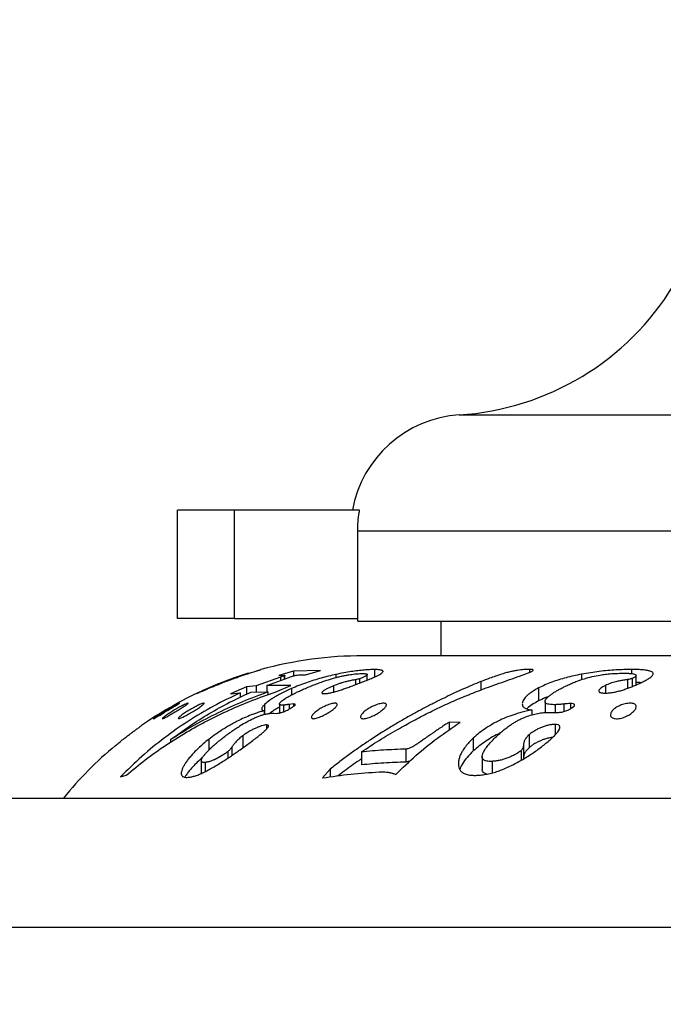
# Paper-space layout "Croisillon goutte d'eau" of a CAD drawing. Units: millimetres. Extents: x 10 to 200, y 13 to 287.
# Drawn here: x 138 to 146, y 186 to 198 of the extents above; entities that cross this region are included whole.
import ezdxf

# ---------------------------------------------------------------- set-up
doc = ezdxf.new("R2010")
doc.units = ezdxf.units.MM
doc.styles.add('SLDTEXTSTYLE2', font='TXT', dxfattribs={"width": 0.605})
doc.dimstyles.new('SLDDIMSTYLE2', dxfattribs={"dimtxt": 2.5, "dimasz": 3.302, "dimexe": 0, "dimexo": 0.0625, "dimtad": 1, "dimdec": 0, "dimlfac": 3, "dimrnd": 1e-09, "dimzin": 12, "dimdsep": 46, "dimtxsty": 'SLDTEXTSTYLE2', "dimsah": 1, "dimcen": 0.09, "dimadec": 0, "dimazin": 3, "dimtfac": 1, "dimtdec": 0, "dimtofl": 0, "dimtmove": 0, "dimatfit": 3, "dimfxl": 0, "dimfrac": 2, "dimtolj": 1, "dimtzin": 12, "dimarcsym": 0})

# ---------------------------------------------------------------- blocks, each defined once
blk = doc.blocks.new('_D_12')
at = {"color": 7, "linetype": 'Continuous', "lineweight": 0}
for p, q in [((151.439, 221.297), (112.428, 221.297)), ((113.428, 183.604), (113.428, 221.297)), ((118.106, 183.604), (112.428, 183.604))]:
    blk.add_line(p, q, dxfattribs=at)
at = {"color": 7, "linetype": 'Continuous', "lineweight": 18}
for points in [[(113.428, 221.297), (112.92, 217.995), (113.936, 217.995)], [(113.428, 183.604), (113.936, 186.906), (112.92, 186.906)]]:
    blk.add_solid(points, dxfattribs=at)
at = {"color": 7, "linetype": 'Continuous', "lineweight": 18, "insert": (110.205, 199.586), "char_height": 2.5, "attachment_point": 1, "rotation": 90, "style": 'SLDTEXTSTYLE2'}
blk.add_mtext('113', dxfattribs=at)

psp = doc.layouts.new("Croisillon goutte d'eau")

# ---------------------------------------------------------------- linework, layer by layer
at = {"color": 1, "linetype": 'Continuous', "lineweight": 25}
for p, q in [((143.843, 193.2176), (161.0357, 193.2176)), ((142.5309, 191.7207), (162.4393, 191.7207)), ((141.5345, 189.8333), (141.5345, 189.7898)), ((140.8779, 189.7986), (140.8779, 189.7944)), ((144.1195, 189.7733), (144.1195, 189.6658)), ((146.0134, 189.8005), (146.0134, 189.6862)), ((145.1909, 189.4844), (145.1909, 189.3878))]:
    psp.add_line(p, q, dxfattribs=at)
at = {"color": 7, "linetype": 'Continuous', "lineweight": 25}
for p, q in [((140.206, 190.5873), (140.206, 191.9873)), ((140.9421, 191.9873), (140.206, 191.9873)), ((140.9421, 190.5873), (140.9421, 191.9873)), ((142.545, 191.9873), (140.9421, 191.9873)), ((142.555, 191.9873), (142.545, 191.9873)), ((142.5309, 190.554), (142.5309, 191.7207)), ((140.9421, 190.5873), (140.206, 190.5873)), ((140.9421, 190.5873), (142.5309, 190.5873)), ((142.5309, 190.554), (162.4393, 190.554)), ((143.606, 190.554), (143.606, 190.1073)), ((162.274, 190.1073), (142.6047, 190.1073)), ((140.9215, 189.814), (140.9215, 189.8102)), ((141.1203, 189.8819), (141.1222, 189.8825)), ((141.5345, 189.8333), (141.2211, 189.7179)), ((141.2814, 189.929), (141.2792, 189.9284)), ((141.3566, 189.7249), (141.6407, 189.8284)), ((141.7027, 189.9097), (141.5119, 189.8523)), ((141.5119, 189.8523), (141.5866, 189.8569)), ((141.5802, 189.8489), (141.5802, 189.8064)), ((141.5898, 189.8099), (141.5898, 189.856)), ((142.0493, 189.9174), (141.7027, 189.9097)), ((141.7027, 189.9097), (141.7027, 189.8471)), ((141.7882, 189.8629), (141.8585, 189.8628)), ((141.8585, 189.8628), (142.0493, 189.9174)), ((142.2508, 189.8659), (142.2508, 189.8254)), ((142.6547, 189.7941), (142.6547, 189.865)), ((142.7484, 189.9294), (142.7484, 189.8339)), ((144.7471, 189.9312), (144.7471, 189.8907)), ((145.4215, 189.8694), (145.4215, 189.7995)), ((146.0673, 189.9305), (146.0673, 189.8773)), ((146.0746, 189.8144), (146.0746, 189.7094)), ((146.1243, 189.7303), (146.1243, 189.8527)), ((140.6835, 189.7234), (140.6835, 189.7187)), ((141.0949, 189.7068), (140.8876, 189.6156)), ((141.2211, 189.7179), (141.0949, 189.7068)), ((141.0949, 189.7068), (141.0949, 189.6114)), ((141.2211, 189.7179), (141.2211, 189.6383)), ((141.6671, 189.7218), (141.3566, 189.7249)), ((141.3566, 189.7249), (141.3566, 189.6396)), ((141.4669, 189.6396), (141.6671, 189.7218)), ((142.2207, 189.7205), (142.2207, 189.6389)), ((142.503, 189.7987), (142.503, 189.7346)), ((142.5543, 189.8115), (142.5543, 189.7544)), ((144.8663, 189.6918), (144.8663, 189.5251)), ((145.7281, 189.7247), (145.7281, 189.6272)), ((140.8876, 189.6156), (141.0138, 189.6288)), ((141.0138, 189.6288), (141.0138, 189.5724)), ((141.1493, 189.6376), (141.3722, 189.6397)), ((141.3722, 189.6397), (141.3722, 189.6049)), ((141.6747, 189.6839), (141.6747, 189.601)), ((141.3294, 189.4791), (141.3294, 189.3512)), ((141.5203, 189.4856), (141.5203, 189.3687)), ((141.5712, 189.4703), (141.5712, 189.3847)), ((141.703, 189.4854), (141.6442, 189.4794)), ((141.6442, 189.4794), (141.6442, 189.4187)), ((141.703, 189.4854), (141.703, 189.454)), ((144.9492, 189.5168), (144.9492, 189.3744)), ((145.0804, 189.4757), (145.0804, 189.3761)), ((145.2791, 189.4905), (145.2791, 189.4247)), ((141.3218, 189.3977), (141.3218, 189.3492)), ((141.4136, 189.3651), (141.4467, 189.3648)), ((141.4467, 189.3648), (141.4857, 189.3641)), ((144.7778, 189.4083), (144.7778, 189.3438)), ((144.9816, 189.377), (145.0389, 189.3766)), ((145.0389, 189.3766), (145.1055, 189.3758)), ((141.3557, 189.2149), (141.3557, 189.1635)), ((143.853, 189.2479), (143.7121, 189.2491)), ((143.7121, 189.2491), (143.7121, 189.1494)), ((145.0791, 189.2214), (145.0791, 189.0853)), ((141.0471, 189.0749), (141.0471, 188.9172)), ((144.7426, 189.0875), (144.7426, 188.9208)), ((140.1163, 189.0246), (140.1163, 188.9918)), ((140.6074, 189.0273), (140.6074, 188.8875)), ((140.9064, 188.9261), (140.9064, 188.8193)), ((144.0226, 189.0451), (144.0226, 188.8784)), ((144.6703, 188.9436), (144.6703, 188.7769)), ((140.8566, 188.8707), (140.8566, 188.7862)), ((142.5789, 188.8657), (142.5789, 188.699)), ((143.1539, 188.9021), (143.1539, 188.7354)), ((144.1384, 188.806), (144.1384, 188.6398)), ((144.6429, 188.8857), (144.6429, 188.7591)), ((140.5121, 188.7537), (140.5121, 188.5871)), ((140.5615, 188.73), (140.5615, 188.6105)), ((144.2649, 188.7435), (144.2649, 188.5947)), ((139.4704, 188.5455), (139.5423, 188.5639)), ((142.1773, 188.6433), (142.0785, 188.5306)), ((142.1773, 188.6433), (142.1773, 188.5439)), ((132.8027, 188.2707), (174.106, 188.2707)), ((123.7396, 186.604), (184.106, 186.604))]:
    psp.add_line(p, q, dxfattribs=at)
for centre, radius, start, end in [((143.6183, 196.7103), 3.5, 273.68182, 328.60998), ((143.9393, 191.7207), 1.5, 93.68182, 169.75965), ((142.6047, 185.1073), 5, 90, 105.3735), ((142.6047, 185.1073), 5, 107.27074, 124.95906), ((142.6047, 185.1073), 5, 129.78479, 140.75286)]:
    psp.add_arc(centre, radius, start, end, dxfattribs=at)
for points, knots in [([(142.5309, 191.7207), (142.5318, 191.7599), (142.5336, 191.8385), (142.5445, 191.9274), (142.5532, 191.9768), (142.555, 191.9873)], [0, 0, 0, 0, 0.4387674, 0.8803122, 1, 1, 1, 1]), ([(140.746, 189.7439), (140.7695, 189.7531), (140.8165, 189.7716), (140.8884, 189.7985), (140.9551, 189.8225), (141.0144, 189.8431), (141.066, 189.8606), (141.114, 189.8764), (141.1552, 189.8897), (141.1894, 189.9004), (141.2143, 189.9082), (141.2325, 189.9138), (141.2461, 189.918), (141.2601, 189.9223), (141.2718, 189.9259), (141.2795, 189.9284), (141.2808, 189.9288), (141.2814, 189.929)], [0, 0, 0, 0, 0.0842343, 0.1689476, 0.2499485, 0.3123204, 0.3750601, 0.4372797, 0.500081, 0.5587651, 0.6192035, 0.6610854, 0.7046015, 0.750038, 0.8314681, 0.9145896, 1, 1, 1, 1]), ([(140.9215, 189.814), (140.9164, 189.8122), (140.9062, 189.8086), (140.891, 189.8032), (140.8832, 189.8005), (140.8779, 189.7986)], [0, 0, 0, 0, 0.2486519, 0.4982728, 1, 1, 1, 1]), ([(141.1222, 189.8825), (141.122, 189.8824), (141.1217, 189.8823), (141.1198, 189.8816), (141.1162, 189.8804), (141.1104, 189.8784), (141.1011, 189.8753), (141.0885, 189.8712), (141.0739, 189.8663), (141.0526, 189.8593), (141.0253, 189.8501), (140.9945, 189.8396), (140.9703, 189.8312), (140.9454, 189.8225), (140.9295, 189.8169), (140.9215, 189.814)], [0, 0, 0, 0, 0.08613125, 0.16849926, 0.25005537, 0.33574142, 0.41739924, 0.49935682, 0.56474324, 0.62471466, 0.74927476, 0.81187091, 0.87469161, 0.93716578, 1, 1, 1, 1]), ([(141.5802, 189.8489), (141.5786, 189.8483), (141.5723, 189.8458), (141.5598, 189.8418), (141.5464, 189.8372), (141.5385, 189.8346), (141.5345, 189.8333)], [0, 0, 0, 0, 0.1241232, 0.4986831, 0.7492845, 1, 1, 1, 1]), ([(141.5866, 189.8569), (141.5879, 189.8568), (141.5907, 189.8567), (141.5885, 189.854), (141.5835, 189.8509), (141.5802, 189.8489)], [0, 0, 0, 0, 0.2479351, 0.4976865, 1, 1, 1, 1]), ([(141.6407, 189.8284), (141.6565, 189.8335), (141.6882, 189.8437), (141.7344, 189.856), (141.7679, 189.8619), (141.7814, 189.8626), (141.7882, 189.8629)], [0, 0, 0, 0, 0.2501975, 0.499687, 0.7491276, 1, 1, 1, 1]), ([(142.2508, 189.8659), (142.2191, 189.8588), (142.1568, 189.8446), (142.0611, 189.8197), (141.9648, 189.7917), (141.8677, 189.7597), (141.7704, 189.7239), (141.7068, 189.6973), (141.6747, 189.6839)], [0, 0, 0, 0, 0.1711776, 0.3372492, 0.501569, 0.665739, 0.8309794, 1, 1, 1, 1]), ([(141.8838, 189.6988), (141.9059, 189.7079), (141.9493, 189.7258), (142.0148, 189.7508), (142.0917, 189.7783), (142.181, 189.807), (142.2644, 189.83), (142.3284, 189.845), (142.3736, 189.8543), (142.4164, 189.862), (142.4692, 189.8698), (142.5285, 189.8762), (142.5664, 189.8774), (142.5853, 189.878)], [0, 0, 0, 0, 0.0856133, 0.1682537, 0.2495582, 0.3749049, 0.4997288, 0.5616796, 0.6251264, 0.6865294, 0.7501803, 0.8750391, 1, 1, 1, 1]), ([(142.7484, 189.9294), (142.7272, 189.9289), (142.6853, 189.9281), (142.614, 189.9233), (142.5354, 189.9153), (142.4477, 189.9031), (142.3527, 189.887), (142.285, 189.873), (142.2508, 189.8659)], [0, 0, 0, 0, 0.1708644, 0.3372054, 0.5017814, 0.6665985, 0.8318474, 1, 1, 1, 1]), ([(142.5203, 189.7411), (142.5441, 189.7504), (142.5917, 189.769), (142.6601, 189.796), (142.7184, 189.8202), (142.765, 189.8411), (142.801, 189.8588), (142.8296, 189.8749), (142.8484, 189.8885), (142.8578, 189.8996), (142.8592, 189.9076), (142.8556, 189.9134), (142.8491, 189.9177), (142.8369, 189.9222), (142.8161, 189.926), (142.7852, 189.9286), (142.7608, 189.9291), (142.7484, 189.9294)], [0, 0, 0, 0, 0.0841258, 0.1687444, 0.2498522, 0.3122028, 0.3749515, 0.4371161, 0.4998988, 0.5586531, 0.6190964, 0.6609698, 0.704483, 0.7499335, 0.8313807, 0.9145395, 1, 1, 1, 1]), ([(142.5853, 189.878), (142.5911, 189.8779), (142.6021, 189.8778), (142.6174, 189.8773), (142.631, 189.8761), (142.6425, 189.8742), (142.6513, 189.8714), (142.655, 189.8674), (142.6547, 189.8627), (142.6503, 189.856), (142.6372, 189.847), (142.6169, 189.8366), (142.5928, 189.8256), (142.5697, 189.8171), (142.5543, 189.8115)], [0, 0, 0, 0, 0.0875514, 0.1687883, 0.2497348, 0.3352993, 0.417791, 0.4990182, 0.5653105, 0.6248096, 0.7499495, 0.8128491, 0.875633, 1, 1, 1, 1]), ([(143.8449, 189.5563), (143.8901, 189.5751), (143.9829, 189.6136), (144.1195, 189.6662), (144.2565, 189.7169), (144.391, 189.7648), (144.5252, 189.8116), (144.6107, 189.841), (144.6525, 189.8555)], [0, 0, 0, 0, 0.1666869, 0.3426328, 0.4999902, 0.6684594, 0.8376356, 1, 1, 1, 1]), ([(144.7471, 189.9312), (144.7354, 189.931), (144.7134, 189.9306), (144.677, 189.9286), (144.6382, 189.9247), (144.5962, 189.9188), (144.5533, 189.9116), (144.515, 189.9041), (144.4819, 189.8965), (144.4541, 189.8895), (144.4089, 189.8767), (144.3479, 189.8573), (144.2717, 189.8308), (144.1952, 189.803), (144.1449, 189.7832), (144.1195, 189.7733)], [0, 0, 0, 0, 0.0662866, 0.124312, 0.1869794, 0.2493427, 0.3116922, 0.3742887, 0.4155209, 0.4569922, 0.4986956, 0.6240159, 0.7493508, 0.873533, 1, 1, 1, 1]), ([(144.6525, 189.8555), (144.6614, 189.8586), (144.6777, 189.8645), (144.7014, 189.873), (144.7242, 189.8815), (144.746, 189.8901), (144.7653, 189.8985), (144.7841, 189.9078), (144.7955, 189.9159), (144.7971, 189.922), (144.7939, 189.9256), (144.7868, 189.9284), (144.7761, 189.9302), (144.7623, 189.931), (144.7522, 189.9311), (144.7471, 189.9312)], [0, 0, 0, 0, 0.0922236, 0.1697031, 0.2498159, 0.3417891, 0.4245639, 0.49937, 0.6271632, 0.6875216, 0.7487638, 0.8106946, 0.8741536, 0.9369389, 1, 1, 1, 1]), ([(145.4215, 189.8694), (145.3873, 189.8625), (145.32, 189.8488), (145.221, 189.8248), (145.1254, 189.7975), (145.0342, 189.7661), (144.947, 189.7311), (144.8934, 189.7049), (144.8663, 189.6918)], [0, 0, 0, 0, 0.1703125, 0.3349825, 0.4987941, 0.6636222, 0.8302168, 1, 1, 1, 1]), ([(145.1931, 189.7049), (145.2117, 189.7141), (145.2482, 189.7319), (145.3047, 189.7568), (145.373, 189.784), (145.4563, 189.8125), (145.5566, 189.8396), (145.6377, 189.8553), (145.6948, 189.8639), (145.7302, 189.8685), (145.7865, 189.8747), (145.8641, 189.8807), (145.9246, 189.8818), (145.9558, 189.8824)], [0, 0, 0, 0, 0.0859447, 0.1680797, 0.2489059, 0.373911, 0.4986347, 0.6199394, 0.6618225, 0.7047863, 0.7490467, 0.870288, 1, 1, 1, 1]), ([(146.0673, 189.9305), (146.034, 189.9301), (145.9684, 189.9294), (145.8653, 189.9249), (145.7593, 189.9173), (145.6494, 189.9055), (145.5363, 189.8897), (145.4601, 189.8762), (145.4215, 189.8694)], [0, 0, 0, 0, 0.1708927, 0.3372708, 0.5018842, 0.6658676, 0.8306427, 1, 1, 1, 1]), ([(145.9558, 189.8824), (145.9657, 189.8824), (145.9847, 189.8823), (146.0121, 189.8816), (146.0422, 189.8801), (146.0741, 189.8772), (146.1041, 189.8713), (146.1233, 189.8619), (146.1259, 189.8506), (146.1176, 189.8399), (146.1081, 189.8315), (146.0932, 189.8229), (146.0808, 189.8172), (146.0746, 189.8144)], [0, 0, 0, 0, 0.0873317, 0.1690543, 0.250312, 0.3752091, 0.4996411, 0.6249761, 0.7495009, 0.8123367, 0.8753115, 0.9374554, 1, 1, 1, 1]), ([(146.0746, 189.8144), (146.07, 189.8128), (146.0608, 189.8096), (146.0397, 189.8047), (146.0239, 189.8022), (146.0134, 189.8005)], [0, 0, 0, 0, 0.24843106, 0.49781163, 1, 1, 1, 1]), ([(146.1559, 189.7442), (146.1749, 189.7533), (146.2128, 189.7715), (146.2632, 189.7981), (146.3017, 189.822), (146.3275, 189.8427), (146.3425, 189.8603), (146.3481, 189.8761), (146.3424, 189.8895), (146.3275, 189.9005), (146.3081, 189.9085), (146.2862, 189.9144), (146.264, 189.9187), (146.225, 189.9243), (146.1612, 189.9293), (146.0998, 189.9301), (146.0673, 189.9305)], [0, 0, 0, 0, 0.084008, 0.1682214, 0.2496708, 0.3133139, 0.3747892, 0.4380607, 0.4996267, 0.5590082, 0.6197532, 0.6616085, 0.7049112, 0.7499496, 0.8677011, 1, 1, 1, 1]), ([(140.4643, 189.6251), (140.4651, 189.6254), (140.4666, 189.6259), (140.4713, 189.6278), (140.4787, 189.631), (140.4935, 189.6375), (140.5179, 189.6483), (140.5547, 189.6643), (140.5971, 189.6826), (140.6435, 189.7022), (140.6936, 189.723), (140.7285, 189.7369), (140.746, 189.7439)], [0, 0, 0, 0, 0.06626573, 0.12476142, 0.18687288, 0.24920071, 0.37010474, 0.49937596, 0.62453737, 0.74939697, 0.87461853, 1, 1, 1, 1]), ([(140.6835, 189.7234), (140.6744, 189.7197), (140.6564, 189.7121), (140.6294, 189.7006), (140.5977, 189.6868), (140.5683, 189.6738), (140.5425, 189.6622), (140.5242, 189.6538), (140.5079, 189.6463), (140.4942, 189.6399), (140.4833, 189.6347), (140.4745, 189.6305), (140.4681, 189.6273), (140.4652, 189.6257), (140.4646, 189.6253), (140.4643, 189.6251)], [0, 0, 0, 0, 0.084653, 0.1695071, 0.249593, 0.3746351, 0.4399961, 0.4998301, 0.5623716, 0.6246158, 0.6847158, 0.7494582, 0.8312061, 0.9147451, 1, 1, 1, 1]), ([(140.8779, 189.7986), (140.8723, 189.7967), (140.8612, 189.7927), (140.8434, 189.7863), (140.8237, 189.779), (140.8012, 189.7705), (140.7761, 189.7608), (140.747, 189.7493), (140.7158, 189.7368), (140.6943, 189.7279), (140.6835, 189.7234)], [0, 0, 0, 0, 0.12587336, 0.25174363, 0.38146047, 0.50197054, 0.62761202, 0.75192735, 0.87560427, 1, 1, 1, 1]), ([(141.5712, 189.4703), (141.5665, 189.4702), (141.5573, 189.4701), (141.545, 189.4708), (141.5325, 189.4727), (141.5224, 189.4772), (141.5187, 189.4861), (141.525, 189.4993), (141.5406, 189.5159), (141.5633, 189.5343), (141.5952, 189.5559), (141.6348, 189.5795), (141.6812, 189.6049), (141.7296, 189.6293), (141.7788, 189.6526), (141.8299, 189.6757), (141.8651, 189.6908), (141.8838, 189.6988)], [0, 0, 0, 0, 0.0433256, 0.08469, 0.1254003, 0.1911231, 0.2512145, 0.3138327, 0.3767545, 0.4396871, 0.5022093, 0.5844451, 0.6667959, 0.7511827, 0.8311632, 0.9102501, 1, 1, 1, 1]), ([(142.2207, 189.7205), (142.2071, 189.7148), (142.18, 189.7035), (142.1416, 189.6854), (142.114, 189.67), (142.0954, 189.658), (142.0801, 189.6465), (142.0704, 189.6363), (142.0684, 189.6286), (142.0708, 189.6238), (142.078, 189.6203), (142.09, 189.6185), (142.0995, 189.618), (142.1042, 189.6178)], [0, 0, 0, 0, 0.124609, 0.2486254, 0.373655, 0.4375342, 0.4989521, 0.6235948, 0.6856037, 0.7487918, 0.8301391, 0.9145672, 1, 1, 1, 1]), ([(142.1042, 189.6178), (142.1102, 189.6181), (142.1215, 189.6187), (142.1407, 189.6208), (142.1617, 189.6243), (142.1931, 189.6313), (142.2365, 189.6427), (142.2916, 189.6594), (142.349, 189.6783), (142.4064, 189.6984), (142.4637, 189.7197), (142.5014, 189.734), (142.5203, 189.7411)], [0, 0, 0, 0, 0.0658653, 0.1242829, 0.186416, 0.2493419, 0.3701664, 0.4997562, 0.6241738, 0.7494329, 0.8746638, 1, 1, 1, 1]), ([(144.1195, 189.7733), (144.082, 189.7581), (144.0077, 189.7279), (143.8955, 189.6789), (143.7841, 189.6281), (143.6748, 189.5761), (143.5829, 189.531), (143.5063, 189.4925), (143.4422, 189.4596), (143.3801, 189.4271), (143.3193, 189.3947), (143.2593, 189.3621), (143.1943, 189.3261), (143.1056, 189.2758), (142.9911, 189.2088), (142.848, 189.1214), (142.704, 189.029), (142.564, 188.9343), (142.4319, 188.8405), (142.3027, 188.744), (142.2186, 188.6764), (142.1773, 188.6433)], [0, 0, 0, 0, 0.0569385, 0.112899, 0.1705665, 0.225972, 0.2782285, 0.3089325, 0.3410655, 0.3746351, 0.4023161, 0.4324343, 0.4651813, 0.5005654, 0.5668945, 0.6394615, 0.7201797, 0.7901985, 0.8597578, 0.9310985, 1, 1, 1, 1]), ([(142.503, 189.7987), (142.4885, 189.796), (142.4596, 189.7906), (142.4149, 189.7811), (142.3722, 189.7707), (142.332, 189.7594), (142.2821, 189.7437), (142.2452, 189.7298), (142.2207, 189.7205)], [0, 0, 0, 0, 0.1694341, 0.3392556, 0.5004393, 0.6256292, 0.7508823, 1, 1, 1, 1]), ([(142.5543, 189.8115), (142.5451, 189.8087), (142.5266, 189.8031), (142.5108, 189.8001), (142.503, 189.7987)], [0, 0, 0, 0, 0.499991, 1, 1, 1, 1]), ([(144.8663, 189.6918), (144.8466, 189.681), (144.8082, 189.6599), (144.7576, 189.6267), (144.719, 189.5957), (144.6916, 189.567), (144.6665, 189.5325), (144.6594, 189.5076), (144.6547, 189.4911)], [0, 0, 0, 0, 0.1723601, 0.3369223, 0.5000027, 0.6230636, 0.7501434, 1, 1, 1, 1]), ([(145.0804, 189.4757), (145.0687, 189.4757), (145.0455, 189.4758), (145.0127, 189.4781), (144.9844, 189.4832), (144.962, 189.4919), (144.9496, 189.5049), (144.9482, 189.5217), (144.9555, 189.5403), (144.9724, 189.5619), (144.9979, 189.5857), (145.0309, 189.6112), (145.0678, 189.6357), (145.1069, 189.659), (145.1486, 189.682), (145.1777, 189.697), (145.1931, 189.7049)], [0, 0, 0, 0, 0.0628403, 0.1254608, 0.191099, 0.2514723, 0.314092, 0.3769418, 0.4395607, 0.502339, 0.5845711, 0.6670726, 0.7517599, 0.8316151, 0.9106189, 1, 1, 1, 1]), ([(145.7281, 189.7247), (145.7175, 189.7192), (145.6964, 189.7084), (145.6693, 189.6911), (145.6501, 189.6734), (145.64, 189.6562), (145.643, 189.6437), (145.6527, 189.636), (145.6645, 189.6312), (145.6816, 189.6278), (145.7034, 189.6259), (145.7192, 189.6253), (145.727, 189.625)], [0, 0, 0, 0, 0.12460556, 0.24868686, 0.37368055, 0.49869627, 0.62343822, 0.68595253, 0.74867932, 0.82961562, 0.91450136, 1, 1, 1, 1]), ([(145.727, 189.625), (145.7361, 189.6252), (145.753, 189.6257), (145.7796, 189.6277), (145.8069, 189.631), (145.8447, 189.6377), (145.8933, 189.6487), (145.9506, 189.6649), (146.0066, 189.6833), (146.0594, 189.7028), (146.1092, 189.7234), (146.1403, 189.7373), (146.1559, 189.7442)], [0, 0, 0, 0, 0.0662186, 0.1243215, 0.1865472, 0.2494898, 0.370952, 0.4999036, 0.62434, 0.7497084, 0.874756, 1, 1, 1, 1]), ([(146.0134, 189.8005), (145.9965, 189.7979), (145.9631, 189.7928), (145.913, 189.7835), (145.8672, 189.7736), (145.8265, 189.7624), (145.7797, 189.7471), (145.7487, 189.7336), (145.7281, 189.7247)], [0, 0, 0, 0, 0.169094, 0.333966, 0.4999762, 0.6251447, 0.7504986, 1, 1, 1, 1]), ([(146.1886, 189.7601), (146.1699, 189.7613), (146.1492, 189.7626), (146.1265, 189.7629), (146.1243, 189.7629)], [0, 0, 0, 0, 0.906478, 1, 1, 1, 1]), ([(141.0138, 189.6288), (140.8986, 189.5735), (140.6695, 189.4633), (140.3434, 189.2675), (140.034, 189.0504), (139.7405, 188.8114), (139.5606, 188.6343), (139.4704, 188.5455)], [0, 0, 0, 0, 0.2021094, 0.4020558, 0.6009406, 0.7998827, 1, 1, 1, 1]), ([(139.5423, 188.5639), (139.6237, 188.6315), (139.7874, 188.7675), (140.0475, 188.9521), (140.3165, 189.1214), (140.592, 189.2731), (140.8738, 189.4088), (141.1649, 189.5324), (141.3653, 189.6035), (141.4669, 189.6396)], [0, 0, 0, 0, 0.1408277, 0.2830736, 0.4272099, 0.5688191, 0.7087591, 0.8523849, 1, 1, 1, 1]), ([(141.3722, 189.6397), (141.2621, 189.5986), (141.0445, 189.5175), (140.7253, 189.3721), (140.4149, 189.2111), (140.2153, 189.0864), (140.1163, 189.0246)], [0, 0, 0, 0, 0.2530683, 0.4999764, 0.7518647, 1, 1, 1, 1]), ([(140.1163, 189.0246), (140.1969, 189.084), (140.358, 189.2029), (140.6125, 189.3627), (140.8755, 189.5099), (141.0579, 189.595), (141.1493, 189.6376)], [0, 0, 0, 0, 0.2494273, 0.4986716, 0.7485818, 1, 1, 1, 1]), ([(141.6747, 189.6839), (141.6501, 189.6728), (141.602, 189.6513), (141.5339, 189.6173), (141.4767, 189.5856), (141.4297, 189.5564), (141.3784, 189.5212), (141.3489, 189.4958), (141.3294, 189.4791)], [0, 0, 0, 0, 0.1727303, 0.3371428, 0.500017, 0.6227592, 0.7501587, 1, 1, 1, 1]), ([(144.9962, 189.5832), (144.9802, 189.5769), (144.9344, 189.5589), (144.8931, 189.5384), (144.8663, 189.5251)], [0, 0, 0, 0, 0.3496523, 1, 1, 1, 1]), ([(140.1539, 189.4469), (140.1353, 189.4358), (140.0981, 189.4136), (140.0463, 189.3826), (140.0068, 189.3588), (139.9784, 189.3417), (139.9523, 189.3262), (139.9297, 189.3128), (139.9118, 189.3024), (139.8996, 189.2959), (139.8946, 189.2942), (139.8973, 189.2972), (139.9071, 189.3048), (139.9231, 189.3162), (139.9442, 189.3304), (139.9769, 189.3519), (140.0247, 189.3819), (140.0761, 189.4127), (140.1162, 189.4358), (140.1452, 189.452), (140.1717, 189.4664), (140.1949, 189.4787), (140.2132, 189.4879), (140.2254, 189.4935), (140.2304, 189.4951), (140.2276, 189.4923), (140.2176, 189.4856), (140.2012, 189.4754), (140.1798, 189.4625), (140.1626, 189.4521), (140.1539, 189.4469)], [0, 0, 0, 0, 0.0620322, 0.1242366, 0.1555917, 0.1866306, 0.2182955, 0.2490995, 0.2802797, 0.3114636, 0.3427468, 0.3740088, 0.4048767, 0.4367313, 0.4680731, 0.4994011, 0.5618234, 0.6241653, 0.6554607, 0.6866145, 0.717889, 0.749031, 0.7803375, 0.8115516, 0.8428911, 0.8742749, 0.9056361, 0.9370376, 0.9684767, 1, 1, 1, 1]), ([(140.2925, 189.4558), (140.2758, 189.4451), (140.2424, 189.4239), (140.1814, 189.3869), (140.1305, 189.3568), (140.0924, 189.3349), (140.0659, 189.3201), (140.0429, 189.3079), (140.0245, 189.2991), (140.0124, 189.2945), (140.0077, 189.2949), (140.0105, 189.3001), (140.0204, 189.3094), (140.0362, 189.3221), (140.0635, 189.3422), (140.107, 189.3715), (140.1571, 189.4024), (140.198, 189.4261), (140.2286, 189.4431), (140.2578, 189.4586), (140.2848, 189.4721), (140.3082, 189.4831), (140.3266, 189.4908), (140.3387, 189.4947), (140.3434, 189.4944), (140.3406, 189.4899), (140.3305, 189.4816), (140.3146, 189.4703), (140.2999, 189.4606), (140.2925, 189.4558)], [0, 0, 0, 0, 0.0621981, 0.1244915, 0.1867128, 0.2178579, 0.2490362, 0.2802801, 0.31152, 0.3429484, 0.3740621, 0.405356, 0.4367218, 0.4680943, 0.4994179, 0.5618682, 0.624245, 0.6557723, 0.6867166, 0.7183969, 0.749137, 0.7807942, 0.811626, 0.843012, 0.8742788, 0.9056334, 0.9370111, 0.9680913, 1, 1, 1, 1]), ([(140.4755, 189.433), (140.4573, 189.4214), (140.421, 189.398), (140.3591, 189.3612), (140.3089, 189.3331), (140.2731, 189.3147), (140.2495, 189.3038), (140.231, 189.2967), (140.2189, 189.2941), (140.2141, 189.2964), (140.2169, 189.3034), (140.2265, 189.3143), (140.247, 189.3326), (140.2845, 189.3608), (140.3406, 189.3976), (140.4025, 189.4336), (140.454, 189.4602), (140.4904, 189.4769), (140.5143, 189.4867), (140.5329, 189.4929), (140.5451, 189.4951), (140.5498, 189.493), (140.547, 189.4869), (140.5371, 189.4772), (140.5162, 189.4606), (140.4918, 189.444), (140.4755, 189.433)], [0, 0, 0, 0, 0.0621278, 0.1243527, 0.1865193, 0.2176792, 0.249032, 0.2802808, 0.3115133, 0.3425983, 0.3742265, 0.4055801, 0.4369705, 0.4994457, 0.5618899, 0.6242315, 0.6864558, 0.7177617, 0.7489435, 0.7803119, 0.8116009, 0.8429601, 0.8744064, 0.9058248, 0.9372319, 1, 1, 1, 1]), ([(141.3294, 189.4791), (141.324, 189.4735), (141.3136, 189.4628), (141.302, 189.448), (141.2943, 189.4346), (141.2919, 189.4241), (141.2931, 189.4159), (141.2968, 189.4096), (141.3029, 189.4045), (141.3114, 189.4007), (141.3182, 189.3987), (141.3218, 189.3977)], [0, 0, 0, 0, 0.127908, 0.2485624, 0.3726141, 0.4983385, 0.59627, 0.6967009, 0.7980469, 0.8926633, 1, 1, 1, 1]), ([(141.5203, 189.4417), (141.5042, 189.4333), (141.4714, 189.4162), (141.4302, 189.3898), (141.4032, 189.3719), (141.3918, 189.3631), (141.3916, 189.363)], [0, 0, 0, 0, 0.3249249, 0.6591134, 0.9930212, 1, 1, 1, 1]), ([(141.6442, 189.4794), (141.6384, 189.4785), (141.6276, 189.4768), (141.6119, 189.4745), (141.598, 189.4728), (141.5839, 189.471), (141.5758, 189.4706), (141.5712, 189.4703)], [0, 0, 0, 0, 0.224548, 0.4163646, 0.6237063, 0.7888054, 1, 1, 1, 1]), ([(141.661, 189.4275), (141.6741, 189.4351), (141.6937, 189.4466), (141.7138, 189.4618), (141.7227, 189.4715), (141.7255, 189.4788), (141.7203, 189.4845), (141.7099, 189.4851), (141.703, 189.4854)], [0, 0, 0, 0, 0.2487473, 0.3742931, 0.4993105, 0.624477, 0.7496498, 1, 1, 1, 1]), ([(142.2017, 189.4061), (142.1845, 189.394), (142.1587, 189.3757), (142.1184, 189.3523), (142.0871, 189.3358), (142.0553, 189.3209), (142.0241, 189.3085), (141.995, 189.2995), (141.9696, 189.2947), (141.9499, 189.2947), (141.9371, 189.2996), (141.9316, 189.3088), (141.9331, 189.3213), (141.9408, 189.3363), (141.9583, 189.3584), (141.9854, 189.3828), (142.0192, 189.4071), (142.0476, 189.425), (142.0779, 189.442), (142.1099, 189.4576), (142.1421, 189.4712), (142.1738, 189.4824), (142.2032, 189.4904), (142.2286, 189.4945), (142.2484, 189.4946), (142.2612, 189.4903), (142.2667, 189.4823), (142.2651, 189.471), (142.2571, 189.4572), (142.2391, 189.4362), (142.2166, 189.4181), (142.2017, 189.4061)], [0, 0, 0, 0, 0.0620615, 0.093398, 0.1243389, 0.1554711, 0.1867634, 0.2179442, 0.2491044, 0.2803633, 0.3116711, 0.3429753, 0.3743312, 0.4056685, 0.4369574, 0.4993294, 0.5307799, 0.5618065, 0.593465, 0.6242041, 0.6554631, 0.6865861, 0.7178805, 0.7491048, 0.7803453, 0.8118043, 0.8431599, 0.8745268, 0.9054979, 0.9373041, 1, 1, 1, 1]), ([(142.8403, 189.3996), (142.8234, 189.3874), (142.7895, 189.3631), (142.7366, 189.3348), (142.6937, 189.3161), (142.6619, 189.3048), (142.6323, 189.2972), (142.6066, 189.2942), (142.5866, 189.2959), (142.5735, 189.3025), (142.5677, 189.313), (142.5689, 189.3309), (142.5858, 189.3588), (142.625, 189.3955), (142.6787, 189.4317), (142.7319, 189.4585), (142.7755, 189.4756), (142.8078, 189.4857), (142.8377, 189.4924), (142.8634, 189.495), (142.8834, 189.4935), (142.8966, 189.4878), (142.9024, 189.4785), (142.9009, 189.4622), (142.8838, 189.4359), (142.8548, 189.4117), (142.8403, 189.3996)], [0, 0, 0, 0, 0.0621215, 0.1242218, 0.1553861, 0.1867159, 0.2179529, 0.2491614, 0.280262, 0.311845, 0.3431865, 0.3745618, 0.4370196, 0.4994489, 0.5617747, 0.623982, 0.6552796, 0.6864472, 0.7180236, 0.7490794, 0.7804196, 0.8118519, 0.8432618, 0.8746571, 0.9372383, 1, 1, 1, 1]), ([(143.0455, 189.155), (143.1125, 189.1931), (143.2426, 189.2671), (143.4405, 189.3702), (143.6396, 189.4671), (143.776, 189.5263), (143.8449, 189.5563)], [0, 0, 0, 0, 0.2574229, 0.499944, 0.7471995, 1, 1, 1, 1]), ([(144.6555, 189.4869), (144.6561, 189.4776), (144.6571, 189.463), (144.6693, 189.4464), (144.6834, 189.435), (144.702, 189.4256), (144.7243, 189.418), (144.75, 189.4124), (144.7685, 189.4097), (144.7778, 189.4083)], [0, 0, 0, 0, 0.2237883, 0.3524808, 0.4818983, 0.6086916, 0.7400306, 0.870014, 1, 1, 1, 1]), ([(144.8663, 189.5251), (144.8383, 189.5094), (144.7822, 189.478), (144.7325, 189.4423), (144.7148, 189.4236), (144.7135, 189.4222)], [0, 0, 0, 0, 0.4810418, 0.9608188, 1, 1, 1, 1]), ([(145.1909, 189.4844), (145.1815, 189.4835), (145.1627, 189.4817), (145.1346, 189.4789), (145.1068, 189.4766), (145.0892, 189.476), (145.0804, 189.4757)], [0, 0, 0, 0, 0.2500421, 0.5000696, 0.7500306, 1, 1, 1, 1]), ([(145.1055, 189.3758), (145.1208, 189.3764), (145.1513, 189.3778), (145.2035, 189.3891), (145.2558, 189.4092), (145.2835, 189.4266), (145.2974, 189.4353)], [0, 0, 0, 0, 0.2489827, 0.497941, 0.7477397, 1, 1, 1, 1]), ([(145.2791, 189.4905), (145.2647, 189.4899), (145.236, 189.4887), (145.206, 189.4859), (145.1909, 189.4844)], [0, 0, 0, 0, 0.4997673, 1, 1, 1, 1]), ([(145.2974, 189.4353), (145.3072, 189.4425), (145.322, 189.4533), (145.3318, 189.4678), (145.3309, 189.4769), (145.324, 189.4837), (145.3085, 189.4898), (145.2908, 189.4902), (145.2791, 189.4905)], [0, 0, 0, 0, 0.2487801, 0.374347, 0.4993375, 0.6245814, 0.7494328, 1, 1, 1, 1]), ([(146.0581, 189.3595), (146.0401, 189.3481), (146.013, 189.3311), (145.9694, 189.3133), (145.9356, 189.3027), (145.9016, 189.2961), (145.8698, 189.2941), (145.842, 189.297), (145.8199, 189.3045), (145.8043, 189.3158), (145.7924, 189.3344), (145.7932, 189.3628), (145.8161, 189.3996), (145.8579, 189.4355), (145.9065, 189.4618), (145.9503, 189.4782), (145.9848, 189.4875), (146.0188, 189.4933), (146.0508, 189.495), (146.0786, 189.4926), (146.1009, 189.4861), (146.1166, 189.4761), (146.1285, 189.459), (146.127, 189.4321), (146.1038, 189.3956), (146.0733, 189.3716), (146.0581, 189.3595)], [0, 0, 0, 0, 0.06220119, 0.09339549, 0.12449291, 0.15573613, 0.1869173, 0.21794817, 0.24958771, 0.28092951, 0.31226933, 0.37472131, 0.43712336, 0.49941327, 0.56158321, 0.59330526, 0.624047, 0.65554172, 0.68667392, 0.7179999, 0.749396, 0.78083041, 0.81221369, 0.87478162, 0.937326, 1, 1, 1, 1]), ([(141.3218, 189.3977), (141.3039, 189.3925), (141.2686, 189.3824), (141.2136, 189.3642), (141.1471, 189.34), (141.0682, 189.3075), (140.9859, 189.2683), (140.9138, 189.23), (140.8509, 189.1939), (140.7783, 189.149), (140.6959, 189.094), (140.6374, 189.0499), (140.6074, 189.0273)], [0, 0, 0, 0, 0.08572118, 0.16877367, 0.24959024, 0.37743733, 0.49979587, 0.58092895, 0.6640838, 0.74988705, 0.87219135, 1, 1, 1, 1]), ([(141.1876, 189.2992), (141.2031, 189.306), (141.2336, 189.3191), (141.277, 189.3357), (141.3136, 189.3474), (141.3438, 189.3551), (141.3692, 189.3602), (141.3921, 189.3632), (141.4064, 189.3645), (141.4136, 189.3651)], [0, 0, 0, 0, 0.1730155, 0.3378984, 0.4999735, 0.6254836, 0.7499866, 0.8749025, 1, 1, 1, 1]), ([(141.4857, 189.3641), (141.496, 189.3649), (141.5164, 189.3666), (141.5592, 189.3787), (141.6104, 189.4), (141.6441, 189.4183), (141.661, 189.4275)], [0, 0, 0, 0, 0.2487736, 0.4971077, 0.7476903, 1, 1, 1, 1]), ([(144.7778, 189.4083), (144.7544, 189.4033), (144.7084, 189.3933), (144.6397, 189.3755), (144.5593, 189.3518), (144.4681, 189.3201), (144.3789, 189.2818), (144.3048, 189.2442), (144.2426, 189.2088), (144.1735, 189.1647), (144.0982, 189.1106), (144.0482, 189.0672), (144.0226, 189.0451)], [0, 0, 0, 0, 0.0859269, 0.1690062, 0.2496517, 0.3776803, 0.4998443, 0.5808852, 0.6640262, 0.7498892, 0.8720378, 1, 1, 1, 1]), ([(144.3646, 189.1056), (144.3802, 189.1191), (144.4109, 189.1456), (144.4594, 189.1835), (144.5062, 189.2167), (144.5507, 189.2452), (144.593, 189.2696), (144.6367, 189.2922), (144.6675, 189.3056), (144.683, 189.3123)], [0, 0, 0, 0, 0.1723525, 0.338096, 0.5017688, 0.6300602, 0.7508464, 0.8748057, 1, 1, 1, 1]), ([(144.683, 189.3123), (144.7087, 189.3218), (144.76, 189.3408), (144.8372, 189.3599), (144.9122, 189.3728), (144.9584, 189.3756), (144.9816, 189.377)], [0, 0, 0, 0, 0.2506983, 0.4999829, 0.7492538, 1, 1, 1, 1]), ([(139.507, 189.032), (139.5158, 189.039), (139.5329, 189.0524), (139.5584, 189.0721), (139.5879, 189.0946), (139.6226, 189.1206), (139.6556, 189.1449), (139.6813, 189.1636), (139.7058, 189.1811), (139.7273, 189.1964), (139.7371, 189.2033), (139.7398, 189.2051)], [0, 0, 0, 0, 0.11111964, 0.21289103, 0.31444789, 0.47108084, 0.62682205, 0.7075213, 0.78479785, 0.9417495, 1, 1, 1, 1]), ([(140.8489, 189.0917), (140.8678, 189.1055), (140.9037, 189.1318), (140.9589, 189.1697), (141.0237, 189.2114), (141.1009, 189.257), (141.1587, 189.2852), (141.1876, 189.2992)], [0, 0, 0, 0, 0.1761151, 0.334794, 0.5001082, 0.7501288, 1, 1, 1, 1]), ([(141.3557, 189.2149), (141.3466, 189.2141), (141.3283, 189.2125), (141.2957, 189.2055), (141.2577, 189.1924), (141.2168, 189.1749), (141.1743, 189.1542), (141.136, 189.1332), (141.1027, 189.1132), (141.0744, 189.0946), (141.0564, 189.0816), (141.0471, 189.0749)], [0, 0, 0, 0, 0.1250932, 0.2496751, 0.3742386, 0.4993657, 0.6240758, 0.7492156, 0.8336629, 0.9145076, 1, 1, 1, 1]), ([(141.1916, 189.0242), (141.2009, 189.0315), (141.2187, 189.0452), (141.2446, 189.0654), (141.2735, 189.0884), (141.3056, 189.115), (141.3332, 189.14), (141.3522, 189.1592), (141.3684, 189.1775), (141.3791, 189.1938), (141.38, 189.2039), (141.3777, 189.2081), (141.3722, 189.2132), (141.363, 189.2142), (141.3557, 189.2149)], [0, 0, 0, 0, 0.0897824, 0.1695064, 0.2500133, 0.3746107, 0.4983369, 0.5631387, 0.6238189, 0.7485661, 0.8091751, 0.8409717, 0.8742789, 1, 1, 1, 1]), ([(143.0237, 188.5759), (143.1092, 188.6583), (143.2805, 188.8235), (143.558, 189.0481), (143.7544, 189.181), (143.853, 189.2479)], [0, 0, 0, 0, 0.33117741, 0.66395902, 1, 1, 1, 1]), ([(143.7121, 189.2491), (143.698, 189.2402), (143.666, 189.22), (143.6126, 189.1853), (143.566, 189.1543), (143.5316, 189.131), (143.5141, 189.1191), (143.498, 189.1081), (143.4807, 189.0962), (143.4601, 189.082), (143.4359, 189.0651), (143.4126, 189.0488), (143.39, 189.0328), (143.3686, 189.0177), (143.3455, 189.0014), (143.3227, 188.9854), (143.2966, 188.9673), (143.2659, 188.9468), (143.2345, 188.9291), (143.2087, 188.9171), (143.1894, 188.9092), (143.1705, 188.9038), (143.1594, 188.9027), (143.1539, 188.9021)], [0, 0, 0, 0, 0.0758198, 0.1721971, 0.2895451, 0.3298741, 0.3604806, 0.3856035, 0.4178272, 0.4555111, 0.4986593, 0.5509259, 0.5836669, 0.6233268, 0.6686438, 0.7100993, 0.7477047, 0.809764, 0.8728588, 0.9046793, 0.9365995, 0.9681362, 1, 1, 1, 1]), ([(145.0791, 189.2214), (145.0654, 189.2207), (145.0382, 189.2194), (144.9947, 189.2126), (144.949, 189.1997), (144.9034, 189.1828), (144.8585, 189.1628), (144.8205, 189.1427), (144.7895, 189.1238), (144.7649, 189.106), (144.7502, 189.0938), (144.7426, 189.0875)], [0, 0, 0, 0, 0.1250199, 0.2493856, 0.3692159, 0.4995328, 0.6261114, 0.7494704, 0.8355215, 0.9149244, 1, 1, 1, 1]), ([(145.0285, 189.0359), (145.0359, 189.0429), (145.0499, 189.0561), (145.0699, 189.0756), (145.0915, 189.0979), (145.1137, 189.1236), (145.1299, 189.1478), (145.1386, 189.1664), (145.1435, 189.1842), (145.1416, 189.2002), (145.131, 189.21), (145.1225, 189.2142), (145.1077, 189.2193), (145.0917, 189.2205), (145.0791, 189.2214)], [0, 0, 0, 0, 0.0893695, 0.1693933, 0.2499224, 0.3745104, 0.4981217, 0.5628671, 0.6235792, 0.7483535, 0.8091477, 0.8409482, 0.8741731, 1, 1, 1, 1]), ([(140.5615, 188.73), (140.5564, 188.7297), (140.5465, 188.7293), (140.5343, 188.7305), (140.5221, 188.734), (140.5128, 188.7418), (140.511, 188.7578), (140.5178, 188.7762), (140.5275, 188.7934), (140.5396, 188.8117), (140.5585, 188.836), (140.5903, 188.8714), (140.632, 188.9129), (140.6824, 188.9588), (140.7353, 189.0034), (140.7908, 189.0478), (140.8291, 189.0767), (140.8489, 189.0917)], [0, 0, 0, 0, 0.0452973, 0.0870126, 0.1254256, 0.1910051, 0.2512333, 0.3116184, 0.3433636, 0.3766796, 0.437002, 0.5020564, 0.6014197, 0.6999343, 0.7982051, 0.8959326, 1, 1, 1, 1]), ([(141.0471, 189.0749), (141.0388, 189.0683), (141.0229, 189.0558), (141.0003, 189.0366), (140.9796, 189.0176), (140.9612, 188.9986), (140.9447, 188.9798), (140.9302, 188.9614), (140.9175, 188.9435), (140.9101, 188.9319), (140.9064, 188.9261)], [0, 0, 0, 0, 0.1311854, 0.2510941, 0.3760686, 0.5003161, 0.6231141, 0.750359, 0.8750301, 1, 1, 1, 1]), ([(142.5789, 188.8657), (142.6545, 188.9163), (142.8067, 189.0182), (142.9656, 189.1092), (143.0455, 189.155)], [0, 0, 0, 0, 0.49700493, 1, 1, 1, 1]), ([(144.3681, 189.1089), (144.3359, 189.0927), (144.2715, 189.0603), (144.1819, 189.004), (144.0979, 188.9437), (144.0477, 188.9002), (144.0226, 188.8784)], [0, 0, 0, 0, 0.2484527, 0.4977643, 0.7484692, 1, 1, 1, 1]), ([(144.2649, 188.7435), (144.2528, 188.7432), (144.2288, 188.7426), (144.1954, 188.7461), (144.1672, 188.7552), (144.1473, 188.7715), (144.1393, 188.7899), (144.1381, 188.807), (144.1396, 188.8221), (144.1441, 188.8396), (144.1522, 188.8592), (144.1695, 188.8921), (144.2021, 188.9382), (144.2511, 188.9958), (144.3058, 189.0518), (144.345, 189.0877), (144.3646, 189.1056)], [0, 0, 0, 0, 0.062174, 0.123932, 0.1883031, 0.2492555, 0.3119183, 0.3425433, 0.3748992, 0.4163101, 0.4579418, 0.500411, 0.6249014, 0.7500292, 0.8749549, 1, 1, 1, 1]), ([(144.7426, 189.0875), (144.7307, 189.0753), (144.7071, 189.0512), (144.6869, 189.0199), (144.6777, 188.9957), (144.6733, 188.978), (144.6712, 188.9606), (144.6706, 188.9492), (144.6703, 188.9436)], [0, 0, 0, 0, 0.250835, 0.4996634, 0.6219774, 0.7499293, 0.8748717, 1, 1, 1, 1]), ([(145.0459, 189.0525), (145.0432, 189.0523), (145.0267, 189.0513), (144.994, 189.0457), (144.9484, 189.0328), (144.903, 189.0159), (144.8587, 188.9962), (144.8163, 188.9738), (144.7763, 188.9488), (144.7538, 188.9301), (144.7426, 188.9208)], [0, 0, 0, 0, 0.0280272, 0.1662038, 0.3049705, 0.44411, 0.5828028, 0.7217918, 0.8603921, 1, 1, 1, 1]), ([(139.4052, 188.9495), (139.4194, 188.9613), (139.4522, 188.9886), (139.4871, 189.0163), (139.507, 189.032)], [0, 0, 0, 0, 0.43003148, 1, 1, 1, 1]), ([(140.6074, 189.0273), (140.5838, 189.0082), (140.5376, 188.9708), (140.473, 188.9129), (140.419, 188.8594), (140.3748, 188.8105), (140.3393, 188.7666), (140.3088, 188.7238), (140.2835, 188.6826), (140.2647, 188.6441), (140.254, 188.61), (140.2516, 188.5811), (140.2574, 188.5618), (140.2683, 188.55), (140.2813, 188.5429), (140.3002, 188.5381), (140.3256, 188.5366), (140.3471, 188.5384), (140.3579, 188.5393)], [0, 0, 0, 0, 0.0854995, 0.1672679, 0.2487936, 0.3111451, 0.3736131, 0.4362345, 0.4987357, 0.5610355, 0.6238759, 0.6863113, 0.7491702, 0.7887931, 0.830438, 0.8744852, 0.9371966, 1, 1, 1, 1]), ([(140.803, 188.751), (140.8203, 188.7624), (140.8525, 188.7834), (140.9013, 188.8157), (140.9491, 188.848), (141.004, 188.8863), (141.0636, 188.9287), (141.1281, 188.9764), (141.1701, 189.008), (141.1916, 189.0242)], [0, 0, 0, 0, 0.1348824, 0.2506712, 0.375926, 0.501174, 0.6705106, 0.8317677, 1, 1, 1, 1]), ([(140.9064, 188.9261), (140.9004, 188.9174), (140.8885, 188.9), (140.8672, 188.8804), (140.8566, 188.8707)], [0, 0, 0, 0, 0.5004513, 1, 1, 1, 1]), ([(144.0226, 189.0451), (144.0038, 189.0265), (143.9669, 188.9901), (143.9194, 188.9336), (143.8835, 188.8812), (143.8584, 188.8334), (143.842, 188.7903), (143.8321, 188.7483), (143.829, 188.7079), (143.8337, 188.6701), (143.8478, 188.6362), (143.8711, 188.6076), (143.9, 188.5887), (143.9304, 188.5771), (143.9597, 188.5699), (143.9972, 188.5648), (144.0429, 188.5627), (144.0786, 188.5641), (144.0965, 188.5648)], [0, 0, 0, 0, 0.0850363, 0.1671796, 0.248931, 0.311291, 0.373688, 0.4366099, 0.4988044, 0.5611178, 0.6239457, 0.6873467, 0.7492229, 0.7891013, 0.830778, 0.8746077, 0.9372417, 1, 1, 1, 1]), ([(144.6703, 188.9436), (144.6691, 188.9345), (144.6671, 188.9209), (144.6565, 188.9007), (144.6475, 188.8907), (144.6429, 188.8857)], [0, 0, 0, 0, 0.4989593, 0.7484324, 1, 1, 1, 1]), ([(144.6611, 188.7691), (144.6845, 188.7833), (144.7296, 188.8107), (144.7954, 188.8531), (144.8581, 188.8969), (144.9182, 188.9422), (144.9754, 188.9889), (145.0106, 189.02), (145.0285, 189.0359)], [0, 0, 0, 0, 0.1739512, 0.3343413, 0.4997299, 0.6684646, 0.8315118, 1, 1, 1, 1]), ([(140.8566, 188.8707), (140.8493, 188.865), (140.8354, 188.8542), (140.814, 188.839), (140.7931, 188.8261), (140.751, 188.8008), (140.7033, 188.7751), (140.6536, 188.7533), (140.6254, 188.7437), (140.6044, 188.7379), (140.5895, 188.7346), (140.5753, 188.7321), (140.5661, 188.7307), (140.5615, 188.73)], [0, 0, 0, 0, 0.0654535, 0.12447147, 0.18665084, 0.24927298, 0.49962228, 0.6240996, 0.74918233, 0.81104107, 0.87408664, 0.9369914, 1, 1, 1, 1]), ([(143.1539, 188.9021), (143.0576, 188.8987), (142.8657, 188.8919), (142.6743, 188.8744), (142.5789, 188.8657)], [0, 0, 0, 0, 0.5020737, 1, 1, 1, 1]), ([(144.0226, 188.8784), (143.9953, 188.8511), (143.9411, 188.7968), (143.8892, 188.7248), (143.8606, 188.6719), (143.8521, 188.6481), (143.8487, 188.6386)], [0, 0, 0, 0, 0.3530845, 0.704282, 0.8816913, 1, 1, 1, 1]), ([(144.6429, 188.8857), (144.6295, 188.8748), (144.6027, 188.853), (144.5542, 188.8269), (144.5055, 188.8033), (144.4558, 188.7831), (144.4063, 188.7668), (144.3657, 188.757), (144.334, 188.7511), (144.3106, 188.7478), (144.2876, 188.7455), (144.2725, 188.7442), (144.2649, 188.7435)], [0, 0, 0, 0, 0.1242683, 0.2485812, 0.3746103, 0.4990605, 0.6237079, 0.7489197, 0.8111684, 0.8740514, 0.9369086, 1, 1, 1, 1]), ([(144.7426, 188.9208), (144.7308, 188.9088), (144.7074, 188.8848), (144.6879, 188.855), (144.6792, 188.8333), (144.6749, 188.8188), (144.6724, 188.8047), (144.6711, 188.7908), (144.6706, 188.7816), (144.6703, 188.7769)], [0, 0, 0, 0, 0.2485203, 0.4956268, 0.5937128, 0.6953089, 0.7975426, 0.89715, 1, 1, 1, 1]), ([(140.5291, 188.7955), (140.5107, 188.7793), (140.4705, 188.7441), (140.4192, 188.6929), (140.3746, 188.6436), (140.3394, 188.5998), (140.3138, 188.5647), (140.3021, 188.5452), (140.2985, 188.5391)], [0, 0, 0, 0, 0.1904426, 0.4151906, 0.5856026, 0.7553176, 0.9247012, 1, 1, 1, 1]), ([(140.3579, 188.5393), (140.3722, 188.542), (140.4006, 188.5473), (140.4488, 188.562), (140.5002, 188.5815), (140.5549, 188.6065), (140.6136, 188.6371), (140.6739, 188.6716), (140.7376, 188.7101), (140.7805, 188.737), (140.803, 188.751)], [0, 0, 0, 0, 0.1267022, 0.2506308, 0.3765873, 0.4996278, 0.6202338, 0.7497248, 0.8687163, 1, 1, 1, 1]), ([(142.5789, 188.7766), (142.5672, 188.7687), (142.492, 188.7182), (142.3921, 188.6457), (142.3065, 188.578), (142.2809, 188.5578)], [0, 0, 0, 0, 0.114782, 0.7357377, 1, 1, 1, 1]), ([(143.1539, 188.7354), (143.058, 188.732), (142.8661, 188.7252), (142.6747, 188.7077), (142.5789, 188.699)], [0, 0, 0, 0, 0.5000015, 1, 1, 1, 1]), ([(143.2118, 188.752), (143.2105, 188.7514), (143.2029, 188.7479), (143.191, 188.7433), (143.1767, 188.7388), (143.1649, 188.7366), (143.1576, 188.7358), (143.1539, 188.7354)], [0, 0, 0, 0, 0.0625999, 0.3729637, 0.5849446, 0.7842423, 1, 1, 1, 1]), ([(144.0965, 188.5648), (144.1204, 188.5675), (144.167, 188.5727), (144.2382, 188.5868), (144.3076, 188.6053), (144.385, 188.6319), (144.471, 188.6688), (144.5663, 188.7162), (144.6291, 188.7513), (144.6611, 188.7691)], [0, 0, 0, 0, 0.1343102, 0.2616114, 0.3830417, 0.4999242, 0.6630857, 0.8286306, 1, 1, 1, 1]), ([(142.0785, 188.5306), (142.199, 188.5485), (142.4418, 188.5845), (142.6856, 188.6), (142.8085, 188.6078)], [0, 0, 0, 0, 0.4961895, 1, 1, 1, 1]), ([(142.8085, 188.6078), (142.8249, 188.6082), (142.8571, 188.609), (142.9026, 188.6063), (142.945, 188.5997), (142.9852, 188.5893), (143.0107, 188.5804), (143.0237, 188.5759)], [0, 0, 0, 0, 0.2032126, 0.3986174, 0.5957158, 0.7945824, 1, 1, 1, 1]), ([(144.1994, 188.58), (144.1984, 188.5801), (144.1864, 188.5814), (144.1676, 188.5888), (144.1477, 188.6046), (144.1385, 188.6226), (144.1393, 188.6357), (144.1396, 188.6398)], [0, 0, 0, 0, 0.0255405, 0.3056595, 0.5880589, 0.8707245, 1, 1, 1, 1])]:
    psp.add_open_spline(points, degree=3, knots=knots, dxfattribs=at)

# ---------------------------------------------------------------- dimensions: what is measured, and where the dimension line sits
at = {"color": 7, "linetype": 'Continuous', "lineweight": 18}
dim = psp.add_linear_dim(base=(113.4278, 221.2973), p1=(119.106, 183.604), p2=(152.4393, 221.2973), angle=90, dimstyle='SLDDIMSTYLE2', dxfattribs=at)
dim.commit()
dim.dimension.update_dxf_attribs({"geometry": '_D_12', "text_midpoint": (113.4278, 202.4507), "dimtype": 160})

doc.saveas('drawing.dxf')
